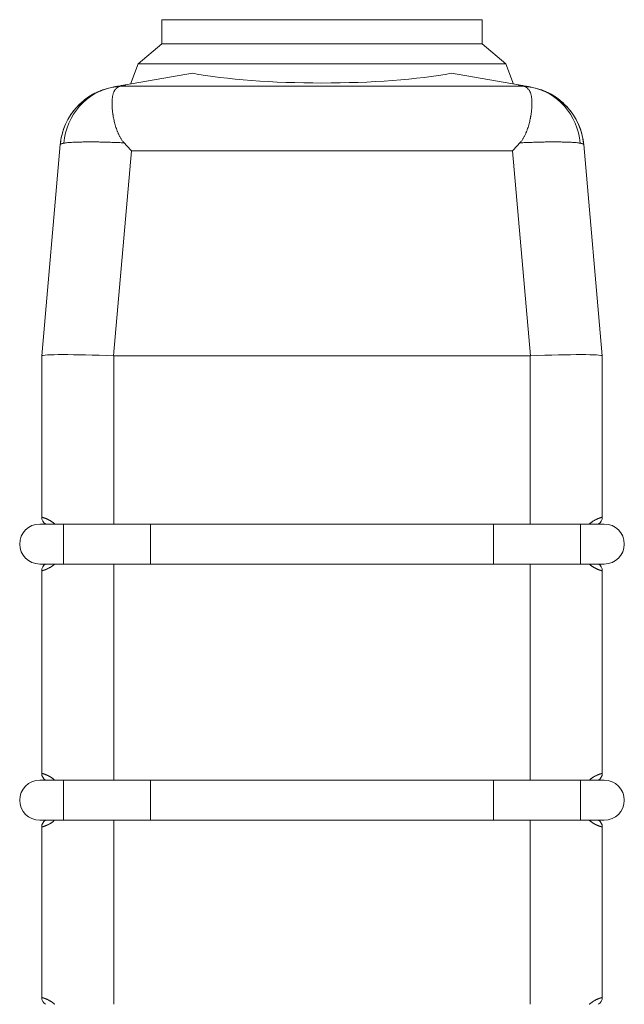
# Model space of a CAD drawing. Units: millimetres. Extents: x 0 to 594, y 0 to 420.
# Drawn here: x 388 to 463, y 200 to 323 of the extents above; entities that cross this region are included whole.
import ezdxf

# ---------------------------------------------------------------- set-up
doc = ezdxf.new("R2010")
doc.units = ezdxf.units.MM
doc.layers.add('1', color=7, linetype='Continuous', true_color=0xffffff)

msp = doc.modelspace()

# ---------------------------------------------------------------- linework, layer by layer
at = {"layer": '1', "color": 3, "linetype": 'Continuous', "lineweight": 18}
for p, q in [((405.31, 322.94), (405.31, 319.94)), ((445.31, 319.94), (445.31, 322.94)), ((405.32, 319.94), (402.34, 317.44)), ((405.31, 319.94), (445.31, 319.94)), ((448.28, 317.44), (445.3, 319.94)), ((402.34, 317.44), (401.41, 314.9)), ((402.34, 317.44), (448.28, 317.44)), ((449.21, 314.9), (448.28, 317.44)), ((409.12, 316.26), (400.79, 314.79)), ((441.5, 316.26), (449.83, 314.79)), ((390.31, 280.94), (392.62, 307.33)), ((458, 307.33), (460.31, 280.94)), ((390.31, 280.94), (390.31, 280.94)), ((390.31, 260.8), (390.31, 280.94)), ((399.31, 280.94), (451.31, 280.94)), ((460.31, 280.94), (460.31, 260.8)), ((460.31, 280.94), (460.31, 280.94)), ((393.05, 259.94), (390.06, 259.94)), ((403.91, 259.94), (393.05, 259.94)), ((393.05, 259.94), (393.05, 254.94)), ((446.71, 259.94), (403.91, 259.94)), ((403.91, 259.94), (403.91, 254.94)), ((457.57, 259.94), (446.71, 259.94)), ((446.71, 259.94), (446.71, 254.94)), ((460.56, 259.94), (457.57, 259.94)), ((457.57, 259.94), (457.57, 254.94)), ((393.05, 254.94), (390.06, 254.94)), ((403.91, 254.94), (393.05, 254.94)), ((446.71, 254.94), (403.91, 254.94)), ((457.57, 254.94), (446.71, 254.94)), ((460.56, 254.94), (457.57, 254.94)), ((390.31, 228.8), (390.31, 254.09)), ((460.31, 254.09), (460.31, 228.8)), ((393.05, 227.94), (390.06, 227.94)), ((403.91, 227.94), (393.05, 227.94)), ((393.05, 227.94), (393.05, 222.94)), ((446.71, 227.94), (403.91, 227.94)), ((403.91, 227.94), (403.91, 222.94)), ((457.57, 227.94), (446.71, 227.94)), ((446.71, 227.94), (446.71, 222.94)), ((460.56, 227.94), (457.57, 227.94)), ((457.57, 227.94), (457.57, 222.94)), ((393.05, 222.94), (390.06, 222.94)), ((403.91, 222.94), (393.05, 222.94)), ((446.71, 222.94), (403.91, 222.94)), ((457.57, 222.94), (446.71, 222.94)), ((460.56, 222.94), (457.57, 222.94)), ((390.31, 200.8), (390.31, 222.09)), ((460.31, 222.09), (460.31, 200.8))]:
    msp.add_line(p, q, dxfattribs=at)
at = {"layer": '1', "color": 7, "linetype": 'Continuous', "lineweight": 13}
for p, q in [((445.31, 322.94), (405.31, 322.94)), ((400.11, 314.64), (450.51, 314.64)), ((401.52, 306.56), (399.28, 280.94)), ((449.1, 306.56), (401.52, 306.56)), ((451.34, 280.94), (449.1, 306.56)), ((399.31, 280.94), (399.31, 259.94)), ((451.31, 259.94), (451.31, 280.94)), ((399.31, 254.94), (399.31, 227.94)), ((451.31, 227.94), (451.31, 254.94)), ((399.31, 222.94), (399.31, 199.94)), ((451.31, 199.94), (451.31, 222.94))]:
    msp.add_line(p, q, dxfattribs=at)
at = {"layer": '1', "color": 3, "linetype": 'Continuous', "lineweight": 18}
for centre, radius, start, end in [((400.59, 306.63), 8, 100, 175), ((450.03, 306.63), 8, 5, 80), ((391.31, 260.8), 1, 180, 238.6603), ((459.31, 260.8), 1, 301.3397, 0), ((390.06, 257.44), 2.5, 90, 270), ((460.56, 257.44), 2.5, 270, 90), ((391.31, 254.09), 1, 121.3397, 180), ((459.31, 254.09), 1, 0, 58.6603), ((391.31, 228.8), 1, 180, 238.6603), ((459.31, 228.8), 1, 301.3397, 0), ((390.06, 225.44), 2.5, 90, 270), ((460.56, 225.44), 2.5, 270, 90), ((391.31, 222.09), 1, 121.3397, 180), ((459.31, 222.09), 1, 0, 58.6603), ((391.31, 200.8), 1, 180, 238.6603), ((459.31, 200.8), 1, 301.3397, 0)]:
    msp.add_arc(centre, radius, start, end, dxfattribs=at)
for centre, major_axis, ratio, start_param, end_param in [((425.31, 318.98), (22.36, 0), 0.176691, 3.902848, 5.52193), ((400.64, 306.64), (1.39, -7.88), 0.947709, 3.141593, 4.436847), ((449.98, 306.64), (-1.39, -7.88), 0.947709, 1.846338, 3.141593), ((401.52, 305.78), (-8.24, 8.99), 0.043495, 4.75982, 4.871648), ((449.1, 305.78), (8.24, 8.99), 0.043495, 1.411538, 1.523365), ((399.31, 280.55), (-9, 0.39), 0.043495, 4.718086, 6.281286), ((399.31, 383.81), (0, 102.86), 0.087491, 3.137794, 3.141593), ((451.31, 383.81), (0, 102.86), 0.087491, 3.141593, 3.145391), ((451.31, 280.55), (9, 0.39), 0.043495, 0.001899, 1.565099)]:
    msp.add_ellipse(centre, major_axis=major_axis, ratio=ratio, start_param=start_param, end_param=end_param, dxfattribs=at)
for points, knots in [([(397.55, 314.01), (397.34, 313.93), (396.84, 313.72), (396.15, 313.3), (395.47, 312.79), (394.83, 312.21), (394.16, 311.43), (393.46, 310.35), (392.89, 308.96), (392.68, 307.92), (392.63, 307.35)], [0, 0, 0, 0, 0.075547, 0.187599, 0.27892, 0.367684, 0.48613, 0.633549, 0.806743, 1, 1, 1, 1]), ([(400.11, 314.64), (400.08, 314.63), (400.05, 314.62), (400, 314.6), (399.98, 314.59), (399.91, 314.56), (399.86, 314.53), (399.78, 314.48), (399.73, 314.45), (399.66, 314.39), (399.62, 314.36), (399.56, 314.29), (399.52, 314.25), (399.47, 314.17), (399.44, 314.13), (399.4, 314.07), (399.39, 314.04), (399.37, 314.01), (399.36, 314), (399.35, 313.98), (399.35, 313.97), (399.34, 313.96), (399.32, 313.91), (399.3, 313.85), (399.26, 313.75), (399.24, 313.69), (399.21, 313.58), (399.19, 313.52), (399.17, 313.4), (399.16, 313.34), (399.14, 313.21), (399.12, 313.08), (399.11, 312.94), (399.1, 312.83), (399.1, 312.79), (399.09, 312.74), (399.09, 312.73), (399.09, 312.72), (399.09, 312.69), (399.09, 312.66), (399.09, 312.56), (399.09, 312.41), (399.09, 312.17), (399.11, 311.92), (399.12, 311.74), (399.14, 311.57), (399.15, 311.48), (399.17, 311.3), (399.19, 311.2), (399.21, 311.06), (399.22, 311.02), (399.23, 310.95), (399.23, 310.92), (399.24, 310.89), (399.24, 310.87), (399.24, 310.85), (399.26, 310.74), (399.29, 310.63), (399.33, 310.44), (399.35, 310.34), (399.4, 310.14), (399.42, 310.04), (399.48, 309.84), (399.5, 309.74), (399.57, 309.54), (399.6, 309.44), (399.67, 309.23), (399.71, 309.13), (399.77, 308.98), (399.79, 308.93), (399.83, 308.82), (399.85, 308.77), (399.89, 308.69), (399.9, 308.67), (399.92, 308.63), (399.92, 308.62), (399.93, 308.59), (399.96, 308.53), (399.99, 308.46), (400.05, 308.36), (400.07, 308.31), (400.13, 308.21), (400.16, 308.16), (400.22, 308.07), (400.25, 308.02), (400.31, 307.92), (400.34, 307.87), (400.41, 307.78), (400.44, 307.74), (400.52, 307.65), (400.56, 307.6), (400.6, 307.56)], [0, 0, 0, 0, 0.015625, 0.015625, 0.03125, 0.03125, 0.0625, 0.0625, 0.09375, 0.09375, 0.125, 0.125, 0.15625, 0.15625, 0.1875, 0.1875, 0.203125, 0.203125, 0.210937, 0.210937, 0.214844, 0.214844, 0.21875, 0.25, 0.25, 0.28125, 0.28125, 0.3125, 0.3125, 0.34375, 0.34375, 0.375, 0.40625, 0.40625, 0.421875, 0.421875, 0.425781, 0.425781, 0.429687, 0.4375, 0.4375, 0.46875, 0.5, 0.53125, 0.5625, 0.5625, 0.59375, 0.59375, 0.625, 0.625, 0.640625, 0.640625, 0.648437, 0.648437, 0.652344, 0.652344, 0.65625, 0.6875, 0.6875, 0.71875, 0.71875, 0.75, 0.75, 0.78125, 0.78125, 0.8125, 0.8125, 0.84375, 0.84375, 0.859375, 0.859375, 0.875, 0.875, 0.882813, 0.882813, 0.886719, 0.886719, 0.890625, 0.90625, 0.90625, 0.921875, 0.921875, 0.9375, 0.9375, 0.953125, 0.953125, 0.96875, 0.96875, 0.984375, 0.984375, 1, 1, 1, 1]), ([(400.79, 314.79), (400.76, 314.78), (400.72, 314.78), (400.66, 314.77), (400.63, 314.76), (400.57, 314.75), (400.54, 314.74), (400.47, 314.73), (400.44, 314.73), (400.36, 314.71), (400.3, 314.69), (400.2, 314.67), (400.15, 314.66), (400.11, 314.64)], [0, 0, 0, 0, 0.125, 0.125, 0.25, 0.25, 0.375, 0.375, 0.5, 0.5, 0.75, 0.75, 1, 1, 1, 1]), ([(450.51, 314.64), (450.47, 314.66), (450.42, 314.67), (450.32, 314.69), (450.26, 314.71), (450.18, 314.73), (450.15, 314.73), (450.08, 314.74), (450.05, 314.75), (449.99, 314.76), (449.96, 314.77), (449.9, 314.78), (449.86, 314.78), (449.83, 314.79)], [0, 0, 0, 0, 0.25, 0.25, 0.5, 0.5, 0.625, 0.625, 0.75, 0.75, 0.875, 0.875, 1, 1, 1, 1]), ([(450.02, 307.56), (450.06, 307.6), (450.1, 307.65), (450.18, 307.74), (450.21, 307.78), (450.28, 307.87), (450.31, 307.92), (450.37, 308.02), (450.4, 308.07), (450.46, 308.16), (450.49, 308.21), (450.55, 308.31), (450.57, 308.36), (450.62, 308.46), (450.65, 308.51), (450.7, 308.61), (450.72, 308.67), (450.75, 308.73), (450.76, 308.74), (450.77, 308.77), (450.77, 308.78), (450.79, 308.82), (450.8, 308.85), (450.83, 308.92), (450.85, 308.97), (450.91, 309.13), (450.95, 309.23), (451.02, 309.44), (451.05, 309.54), (451.12, 309.74), (451.14, 309.84), (451.2, 310.04), (451.22, 310.14), (451.27, 310.34), (451.29, 310.44), (451.33, 310.59), (451.33, 310.64), (451.35, 310.7), (451.35, 310.71), (451.35, 310.73), (451.36, 310.77), (451.37, 310.81), (451.39, 310.93), (451.41, 311.02), (451.43, 311.21), (451.45, 311.3), (451.47, 311.48), (451.48, 311.57), (451.5, 311.75), (451.51, 311.92), (451.53, 312.17), (451.53, 312.33), (451.53, 312.42), (451.53, 312.43), (451.53, 312.45), (451.53, 312.46), (451.53, 312.49), (451.53, 312.55), (451.53, 312.61), (451.53, 312.72), (451.52, 312.87), (451.51, 313.01), (451.49, 313.15), (451.48, 313.21), (451.46, 313.34), (451.45, 313.4), (451.43, 313.52), (451.41, 313.58), (451.38, 313.69), (451.36, 313.75), (451.33, 313.83), (451.32, 313.85), (451.31, 313.88), (451.31, 313.9), (451.29, 313.92), (451.29, 313.94), (451.26, 314), (451.23, 314.05), (451.18, 314.13), (451.15, 314.17), (451.09, 314.25), (451.06, 314.29), (451, 314.36), (450.96, 314.39), (450.88, 314.45), (450.84, 314.48), (450.76, 314.53), (450.71, 314.56), (450.64, 314.59), (450.62, 314.6), (450.57, 314.62), (450.54, 314.63), (450.51, 314.64)], [0, 0, 0, 0, 0.015625, 0.015625, 0.03125, 0.03125, 0.046875, 0.046875, 0.0625, 0.0625, 0.078125, 0.078125, 0.09375, 0.09375, 0.109375, 0.109375, 0.125, 0.125, 0.128906, 0.128906, 0.132813, 0.132813, 0.140625, 0.140625, 0.15625, 0.15625, 0.1875, 0.1875, 0.21875, 0.21875, 0.25, 0.25, 0.28125, 0.28125, 0.3125, 0.3125, 0.328125, 0.328125, 0.332031, 0.332031, 0.335938, 0.34375, 0.34375, 0.375, 0.375, 0.40625, 0.40625, 0.4375, 0.4375, 0.46875, 0.5, 0.53125, 0.53125, 0.535156, 0.535156, 0.539063, 0.539063, 0.546875, 0.5625, 0.5625, 0.59375, 0.625, 0.625, 0.65625, 0.65625, 0.6875, 0.6875, 0.71875, 0.71875, 0.75, 0.75, 0.765625, 0.765625, 0.769531, 0.773438, 0.78125, 0.78125, 0.8125, 0.8125, 0.84375, 0.84375, 0.875, 0.875, 0.90625, 0.90625, 0.9375, 0.9375, 0.96875, 0.96875, 0.984375, 0.984375, 1, 1, 1, 1]), ([(457.99, 307.35), (457.94, 307.87), (457.76, 308.83), (457.25, 310.15), (456.61, 311.22), (455.94, 312.05), (455.24, 312.72), (454.49, 313.29), (453.77, 313.73), (453.27, 313.94), (453.09, 314)], [0, 0, 0, 0, 0.176786, 0.339368, 0.483277, 0.605668, 0.707896, 0.814851, 0.931816, 1, 1, 1, 1])]:
    msp.add_open_spline(points, degree=3, knots=knots, dxfattribs=at)
for points in [[(397.99, 314.2), (397.55, 314.01)], [(453.09, 314), (452.63, 314.2)]]:
    msp.add_open_spline(points, degree=1, dxfattribs=at)
for points in [[(399.25, 314.52), (399.48, 314.56), (400.18, 314.68), (400.79, 314.79)], [(449.83, 314.79), (450.44, 314.68), (451.14, 314.56), (451.37, 314.52)]]:
    msp.add_rational_spline(points, [1, 0.734392030419, 0.734392030419, 1], degree=3, dxfattribs=at)
at = {"layer": '1', "color": 7, "linetype": 'Continuous', "lineweight": 13}
for points, knots in [([(393.07, 307.51), (393.07, 307.51), (393.07, 307.51), (393.07, 307.51), (393.06, 307.51), (393.06, 307.51), (393.05, 307.51), (393.05, 307.51), (393.04, 307.51), (393.04, 307.51), (393.03, 307.51), (393.03, 307.51), (393.02, 307.51), (393.02, 307.5), (393.01, 307.5), (393.01, 307.5), (393.01, 307.5), (393, 307.5), (393, 307.5), (392.99, 307.5), (392.99, 307.5), (392.98, 307.5), (392.98, 307.5), (392.98, 307.5), (392.97, 307.49), (392.97, 307.49), (392.96, 307.49), (392.96, 307.49), (392.95, 307.49), (392.95, 307.49), (392.95, 307.49), (392.94, 307.49), (392.94, 307.49), (392.93, 307.49), (392.93, 307.49), (392.93, 307.48), (392.92, 307.48), (392.92, 307.48), (392.91, 307.48), (392.91, 307.48), (392.91, 307.48), (392.9, 307.48), (392.9, 307.48), (392.9, 307.48), (392.89, 307.48), (392.89, 307.48), (392.88, 307.47), (392.88, 307.47), (392.88, 307.47), (392.87, 307.47), (392.87, 307.47), (392.87, 307.47), (392.86, 307.47), (392.86, 307.47), (392.86, 307.47), (392.85, 307.47), (392.85, 307.47), (392.85, 307.46), (392.84, 307.46), (392.84, 307.46), (392.84, 307.46), (392.83, 307.46), (392.83, 307.46), (392.83, 307.46), (392.82, 307.46), (392.82, 307.46), (392.82, 307.46), (392.81, 307.45), (392.81, 307.45), (392.81, 307.45), (392.8, 307.45), (392.8, 307.45), (392.8, 307.45), (392.79, 307.45), (392.79, 307.45), (392.79, 307.45), (392.79, 307.45), (392.78, 307.44), (392.78, 307.44), (392.78, 307.44), (392.77, 307.44), (392.77, 307.44), (392.77, 307.44), (392.77, 307.44), (392.76, 307.44), (392.76, 307.44), (392.76, 307.44), (392.75, 307.43), (392.75, 307.43), (392.75, 307.43), (392.75, 307.43), (392.74, 307.43), (392.74, 307.43), (392.74, 307.43), (392.74, 307.43), (392.73, 307.43), (392.73, 307.43), (392.73, 307.42), (392.73, 307.42), (392.72, 307.42), (392.72, 307.42), (392.72, 307.42), (392.72, 307.42), (392.72, 307.42), (392.71, 307.42), (392.71, 307.42), (392.71, 307.42), (392.71, 307.41), (392.7, 307.41), (392.7, 307.41), (392.7, 307.41), (392.7, 307.41), (392.7, 307.41), (392.69, 307.41), (392.69, 307.41), (392.69, 307.41), (392.69, 307.4), (392.69, 307.4), (392.68, 307.4), (392.68, 307.4), (392.68, 307.4), (392.68, 307.4), (392.68, 307.4), (392.68, 307.4), (392.67, 307.4), (392.67, 307.39), (392.67, 307.39), (392.67, 307.39), (392.67, 307.39), (392.67, 307.39), (392.66, 307.39), (392.66, 307.39), (392.66, 307.39), (392.66, 307.39), (392.66, 307.39), (392.66, 307.38), (392.66, 307.38), (392.65, 307.38), (392.65, 307.38), (392.65, 307.38), (392.65, 307.38), (392.65, 307.38), (392.65, 307.38), (392.65, 307.38), (392.64, 307.37), (392.64, 307.37), (392.64, 307.37), (392.64, 307.37), (392.64, 307.37), (392.64, 307.37), (392.64, 307.37), (392.64, 307.37), (392.64, 307.36), (392.64, 307.36), (392.63, 307.36), (392.63, 307.36), (392.63, 307.36), (392.63, 307.36), (392.63, 307.36), (392.63, 307.36), (392.63, 307.36), (392.63, 307.35), (392.63, 307.35), (392.63, 307.35), (392.63, 307.35), (392.63, 307.35), (392.63, 307.35), (392.62, 307.35), (392.62, 307.35), (392.62, 307.35), (392.62, 307.34), (392.62, 307.34), (392.62, 307.34), (392.62, 307.34), (392.62, 307.34), (392.62, 307.34), (392.62, 307.34), (392.62, 307.34), (392.62, 307.33), (392.62, 307.33), (392.62, 307.33), (392.62, 307.33), (392.62, 307.33), (392.62, 307.33), (392.62, 307.33), (392.62, 307.33), (392.62, 307.33)], [0, 0, 0, 0, 0.00539, 0.010781, 0.016172, 0.021563, 0.026955, 0.032347, 0.03774, 0.043134, 0.048528, 0.053922, 0.059317, 0.064713, 0.070108, 0.075505, 0.080902, 0.086299, 0.091697, 0.097095, 0.102494, 0.107893, 0.113293, 0.118693, 0.124094, 0.129495, 0.134897, 0.140299, 0.145702, 0.151105, 0.156509, 0.161913, 0.167318, 0.172723, 0.178129, 0.183535, 0.188942, 0.194349, 0.199756, 0.205164, 0.210573, 0.215982, 0.221392, 0.226802, 0.232212, 0.237623, 0.243035, 0.248447, 0.253859, 0.259272, 0.264686, 0.2701, 0.275514, 0.280929, 0.286345, 0.29176, 0.297177, 0.302594, 0.308011, 0.313429, 0.318847, 0.324266, 0.329686, 0.335105, 0.340526, 0.345947, 0.351368, 0.35679, 0.362212, 0.367635, 0.373058, 0.378482, 0.383906, 0.389331, 0.394756, 0.400182, 0.405608, 0.411035, 0.416462, 0.421889, 0.427318, 0.432746, 0.438175, 0.443605, 0.449035, 0.454466, 0.459897, 0.465328, 0.47076, 0.476193, 0.481626, 0.48706, 0.492494, 0.497928, 0.503363, 0.508799, 0.514235, 0.519671, 0.525108, 0.530545, 0.535983, 0.541422, 0.546861, 0.5523, 0.55774, 0.56318, 0.568621, 0.574063, 0.579505, 0.584947, 0.59039, 0.595833, 0.601277, 0.606721, 0.612166, 0.617611, 0.623057, 0.628503, 0.63395, 0.639397, 0.644845, 0.650293, 0.655742, 0.661191, 0.666641, 0.672091, 0.677542, 0.682993, 0.688445, 0.693897, 0.699349, 0.704803, 0.710256, 0.71571, 0.721165, 0.72662, 0.732076, 0.737532, 0.742988, 0.748445, 0.753903, 0.759361, 0.764819, 0.770278, 0.775738, 0.781198, 0.786658, 0.792119, 0.797581, 0.803043, 0.808505, 0.813968, 0.819432, 0.824896, 0.83036, 0.835825, 0.84129, 0.846756, 0.852222, 0.857689, 0.863157, 0.868625, 0.874093, 0.879562, 0.885031, 0.890501, 0.895971, 0.901442, 0.906913, 0.912385, 0.917857, 0.92333, 0.928803, 0.934277, 0.939751, 0.945226, 0.950701, 0.956177, 0.961653, 0.96713, 0.972607, 0.978084, 0.983563, 0.989041, 0.99452, 1, 1, 1, 1]), ([(400.6, 307.56), (400.36, 307.57), (400.13, 307.58), (399.68, 307.6), (399.46, 307.61), (399.02, 307.62), (398.81, 307.63), (398.4, 307.64), (398.2, 307.65), (397.81, 307.66), (397.62, 307.66), (397.25, 307.67), (397.07, 307.67), (396.73, 307.67), (396.56, 307.67), (396.32, 307.67), (396.25, 307.67), (396.13, 307.67), (396.07, 307.67), (396.01, 307.67), (395.98, 307.67), (395.96, 307.67), (395.95, 307.67), (395.95, 307.67), (395.95, 307.67), (395.94, 307.67), (395.94, 307.67), (395.94, 307.67), (395.94, 307.67), (395.94, 307.67), (395.94, 307.67), (395.94, 307.67), (395.77, 307.67), (395.61, 307.67), (395.29, 307.66), (395.14, 307.66), (394.85, 307.65), (394.71, 307.65), (394.44, 307.64), (394.31, 307.63), (394.07, 307.62), (393.96, 307.61), (393.74, 307.6), (393.64, 307.59), (393.46, 307.57), (393.37, 307.56), (393.21, 307.54), (393.14, 307.53), (393.07, 307.51)], [0, 0, 0, 0, 0.0625, 0.0625, 0.125, 0.125, 0.1875, 0.1875, 0.25, 0.25, 0.3125, 0.3125, 0.375, 0.375, 0.4375, 0.4375, 0.46875, 0.46875, 0.484375, 0.492187, 0.496094, 0.498047, 0.499023, 0.499512, 0.499756, 0.499878, 0.499939, 0.499969, 0.499985, 0.499992, 0.499992, 0.5, 0.5, 0.5625, 0.5625, 0.625, 0.625, 0.6875, 0.6875, 0.75, 0.75, 0.8125, 0.8125, 0.875, 0.875, 0.9375, 0.9375, 1, 1, 1, 1]), ([(457.55, 307.51), (457.48, 307.53), (457.41, 307.54), (457.25, 307.56), (457.16, 307.57), (456.98, 307.59), (456.88, 307.6), (456.66, 307.61), (456.55, 307.62), (456.31, 307.63), (456.18, 307.64), (455.91, 307.65), (455.77, 307.65), (455.48, 307.66), (455.33, 307.66), (455.09, 307.67), (455.01, 307.67), (454.89, 307.67), (454.82, 307.67), (454.75, 307.67), (454.71, 307.67), (454.7, 307.67), (454.69, 307.67), (454.68, 307.67), (454.68, 307.67), (454.68, 307.67), (454.68, 307.67), (454.68, 307.67), (454.68, 307.67), (454.68, 307.67), (454.68, 307.67), (454.68, 307.67), (454.53, 307.67), (454.38, 307.67), (454.06, 307.67), (453.89, 307.67), (453.55, 307.67), (453.37, 307.67), (453, 307.66), (452.81, 307.66), (452.42, 307.65), (452.22, 307.64), (451.81, 307.63), (451.6, 307.62), (451.16, 307.61), (450.94, 307.6), (450.49, 307.58), (450.26, 307.57), (450.02, 307.56)], [0, 0, 0, 0, 0.0625, 0.0625, 0.125, 0.125, 0.1875, 0.1875, 0.25, 0.25, 0.3125, 0.3125, 0.375, 0.375, 0.4375, 0.4375, 0.46875, 0.46875, 0.484375, 0.492187, 0.496094, 0.498047, 0.499023, 0.499512, 0.499756, 0.499878, 0.499939, 0.499969, 0.499985, 0.499992, 0.499992, 0.5, 0.5, 0.5625, 0.5625, 0.625, 0.625, 0.6875, 0.6875, 0.75, 0.75, 0.8125, 0.8125, 0.875, 0.875, 0.9375, 0.9375, 1, 1, 1, 1]), ([(458, 307.33), (458, 307.33), (458, 307.33), (458, 307.33), (458, 307.33), (458, 307.33), (458, 307.33), (458, 307.33), (458, 307.33), (458, 307.34), (458, 307.34), (458, 307.34), (458, 307.34), (458, 307.34), (458, 307.34), (458, 307.34), (458, 307.34), (458, 307.35), (458, 307.35), (458, 307.35), (457.99, 307.35), (457.99, 307.35), (457.99, 307.35), (457.99, 307.35), (457.99, 307.35), (457.99, 307.35), (457.99, 307.36), (457.99, 307.36), (457.99, 307.36), (457.99, 307.36), (457.99, 307.36), (457.99, 307.36), (457.99, 307.36), (457.98, 307.36), (457.98, 307.36), (457.98, 307.37), (457.98, 307.37), (457.98, 307.37), (457.98, 307.37), (457.98, 307.37), (457.98, 307.37), (457.98, 307.37), (457.98, 307.37), (457.97, 307.38), (457.97, 307.38), (457.97, 307.38), (457.97, 307.38), (457.97, 307.38), (457.97, 307.38), (457.97, 307.38), (457.96, 307.38), (457.96, 307.38), (457.96, 307.39), (457.96, 307.39), (457.96, 307.39), (457.96, 307.39), (457.96, 307.39), (457.95, 307.39), (457.95, 307.39), (457.95, 307.39), (457.95, 307.39), (457.95, 307.39), (457.95, 307.4), (457.94, 307.4), (457.94, 307.4), (457.94, 307.4), (457.94, 307.4), (457.94, 307.4), (457.94, 307.4), (457.93, 307.4), (457.93, 307.4), (457.93, 307.41), (457.93, 307.41), (457.93, 307.41), (457.92, 307.41), (457.92, 307.41), (457.92, 307.41), (457.92, 307.41), (457.92, 307.41), (457.91, 307.41), (457.91, 307.42), (457.91, 307.42), (457.91, 307.42), (457.9, 307.42), (457.9, 307.42), (457.9, 307.42), (457.9, 307.42), (457.9, 307.42), (457.89, 307.42), (457.89, 307.42), (457.89, 307.43), (457.89, 307.43), (457.88, 307.43), (457.88, 307.43), (457.88, 307.43), (457.88, 307.43), (457.87, 307.43), (457.87, 307.43), (457.87, 307.43), (457.87, 307.43), (457.86, 307.44), (457.86, 307.44), (457.86, 307.44), (457.85, 307.44), (457.85, 307.44), (457.85, 307.44), (457.85, 307.44), (457.84, 307.44), (457.84, 307.44), (457.84, 307.44), (457.83, 307.45), (457.83, 307.45), (457.83, 307.45), (457.83, 307.45), (457.82, 307.45), (457.82, 307.45), (457.82, 307.45), (457.81, 307.45), (457.81, 307.45), (457.81, 307.45), (457.8, 307.46), (457.8, 307.46), (457.8, 307.46), (457.79, 307.46), (457.79, 307.46), (457.79, 307.46), (457.78, 307.46), (457.78, 307.46), (457.78, 307.46), (457.77, 307.46), (457.77, 307.47), (457.77, 307.47), (457.76, 307.47), (457.76, 307.47), (457.76, 307.47), (457.75, 307.47), (457.75, 307.47), (457.75, 307.47), (457.74, 307.47), (457.74, 307.47), (457.74, 307.47), (457.73, 307.48), (457.73, 307.48), (457.72, 307.48), (457.72, 307.48), (457.72, 307.48), (457.71, 307.48), (457.71, 307.48), (457.71, 307.48), (457.7, 307.48), (457.7, 307.48), (457.69, 307.48), (457.69, 307.49), (457.69, 307.49), (457.68, 307.49), (457.68, 307.49), (457.67, 307.49), (457.67, 307.49), (457.67, 307.49), (457.66, 307.49), (457.66, 307.49), (457.65, 307.49), (457.65, 307.49), (457.64, 307.5), (457.64, 307.5), (457.64, 307.5), (457.63, 307.5), (457.63, 307.5), (457.62, 307.5), (457.62, 307.5), (457.61, 307.5), (457.61, 307.5), (457.61, 307.5), (457.6, 307.5), (457.6, 307.51), (457.59, 307.51), (457.59, 307.51), (457.58, 307.51), (457.58, 307.51), (457.57, 307.51), (457.57, 307.51), (457.56, 307.51), (457.56, 307.51), (457.55, 307.51), (457.55, 307.51), (457.55, 307.51), (457.55, 307.51)], [0, 0, 0, 0, 0.00548, 0.010959, 0.016437, 0.021916, 0.027393, 0.03287, 0.038347, 0.043823, 0.049299, 0.054774, 0.060249, 0.065723, 0.071197, 0.07667, 0.082143, 0.087615, 0.093087, 0.098558, 0.104029, 0.109499, 0.114969, 0.120438, 0.125907, 0.131375, 0.136843, 0.142311, 0.147778, 0.153244, 0.15871, 0.164175, 0.16964, 0.175104, 0.180568, 0.186032, 0.191495, 0.196957, 0.202419, 0.207881, 0.213342, 0.218802, 0.224262, 0.229722, 0.235181, 0.240639, 0.246097, 0.251555, 0.257012, 0.262468, 0.267924, 0.27338, 0.278835, 0.28429, 0.289744, 0.295197, 0.300651, 0.306103, 0.311555, 0.317007, 0.322458, 0.327909, 0.333359, 0.338809, 0.344258, 0.349707, 0.355155, 0.360603, 0.36605, 0.371497, 0.376943, 0.382389, 0.387834, 0.393279, 0.398723, 0.404167, 0.40961, 0.415053, 0.420495, 0.425937, 0.431379, 0.43682, 0.44226, 0.4477, 0.453139, 0.458578, 0.464017, 0.469455, 0.474892, 0.480329, 0.485765, 0.491201, 0.496637, 0.502072, 0.507506, 0.51294, 0.518374, 0.523807, 0.52924, 0.534672, 0.540103, 0.545534, 0.550965, 0.556395, 0.561825, 0.567254, 0.572682, 0.578111, 0.583538, 0.588965, 0.594392, 0.599818, 0.605244, 0.610669, 0.616094, 0.621518, 0.626942, 0.632365, 0.637788, 0.64321, 0.648632, 0.654053, 0.659474, 0.664895, 0.670314, 0.675734, 0.681153, 0.686571, 0.691989, 0.697406, 0.702823, 0.70824, 0.713655, 0.719071, 0.724486, 0.7299, 0.735314, 0.740728, 0.746141, 0.751553, 0.756965, 0.762377, 0.767788, 0.773198, 0.778608, 0.784018, 0.789427, 0.794836, 0.800244, 0.805651, 0.811058, 0.816465, 0.821871, 0.827277, 0.832682, 0.838087, 0.843491, 0.848895, 0.854298, 0.859701, 0.865103, 0.870505, 0.875906, 0.881307, 0.886707, 0.892107, 0.897506, 0.902905, 0.908303, 0.913701, 0.919098, 0.924495, 0.929892, 0.935287, 0.940683, 0.946078, 0.951472, 0.956866, 0.96226, 0.967653, 0.973045, 0.978437, 0.983828, 0.989219, 0.99461, 1, 1, 1, 1]), ([(390.31, 260.8), (390.31, 260.8), (390.31, 260.8), (390.31, 260.8), (390.31, 260.8), (390.31, 260.8), (390.31, 260.8), (390.31, 260.8), (390.31, 260.8), (390.31, 260.8), (390.31, 260.8), (390.31, 260.8), (390.31, 260.8), (390.31, 260.8), (390.31, 260.8), (390.31, 260.8), (390.31, 260.8), (390.31, 260.8), (390.31, 260.8), (390.31, 260.79), (390.31, 260.79), (390.32, 260.79), (390.32, 260.79), (390.32, 260.79), (390.32, 260.79), (390.32, 260.79), (390.32, 260.79), (390.32, 260.79), (390.32, 260.79), (390.32, 260.79), (390.32, 260.79), (390.32, 260.79), (390.32, 260.79), (390.32, 260.79), (390.32, 260.79), (390.32, 260.79), (390.33, 260.79), (390.33, 260.79), (390.33, 260.79), (390.33, 260.79), (390.33, 260.79), (390.33, 260.79), (390.33, 260.79), (390.33, 260.79), (390.33, 260.79), (390.33, 260.79), (390.33, 260.79), (390.34, 260.79), (390.34, 260.79), (390.34, 260.79), (390.34, 260.79), (390.34, 260.79), (390.34, 260.79), (390.34, 260.79), (390.34, 260.79), (390.35, 260.79), (390.35, 260.79), (390.35, 260.79), (390.35, 260.79), (390.35, 260.78), (390.35, 260.78), (390.35, 260.78), (390.36, 260.78), (390.36, 260.78), (390.36, 260.78), (390.36, 260.78), (390.36, 260.78), (390.36, 260.78), (390.36, 260.78), (390.37, 260.78), (390.37, 260.78), (390.37, 260.78), (390.37, 260.78), (390.37, 260.78), (390.37, 260.78), (390.38, 260.78), (390.39, 260.77), (390.41, 260.77), (390.44, 260.76), (390.48, 260.75), (390.53, 260.73), (390.58, 260.71), (390.65, 260.69), (390.73, 260.66), (390.82, 260.63), (390.89, 260.6), (390.96, 260.57), (391.01, 260.54), (391.07, 260.52), (391.12, 260.49), (391.18, 260.46), (391.24, 260.43), (391.3, 260.4), (391.36, 260.36), (391.42, 260.32), (391.49, 260.28), (391.56, 260.23), (391.63, 260.19), (391.7, 260.14), (391.77, 260.09), (391.83, 260.03), (391.89, 259.98), (391.93, 259.95), (391.94, 259.94)], [0, 0, 0, 0, 0.002081, 0.00478, 0.007478, 0.010173, 0.012866, 0.015557, 0.018246, 0.020932, 0.023617, 0.0263, 0.02898, 0.031659, 0.034335, 0.037009, 0.039681, 0.042351, 0.04502, 0.047685, 0.050349, 0.053011, 0.055671, 0.058329, 0.060984, 0.063638, 0.066289, 0.068938, 0.071586, 0.074231, 0.076874, 0.079515, 0.082154, 0.084791, 0.087426, 0.090059, 0.092689, 0.095318, 0.097945, 0.100569, 0.103191, 0.105812, 0.10843, 0.111046, 0.113661, 0.116273, 0.118883, 0.121491, 0.124097, 0.1267, 0.129302, 0.131902, 0.1345, 0.137095, 0.139689, 0.14228, 0.14487, 0.147457, 0.150043, 0.152626, 0.155207, 0.157786, 0.160363, 0.162938, 0.165511, 0.168082, 0.170651, 0.173218, 0.175783, 0.178346, 0.180906, 0.183465, 0.186022, 0.188576, 0.191129, 0.193679, 0.196227, 0.23748, 0.277689, 0.316859, 0.354992, 0.392092, 0.444318, 0.494653, 0.54311, 0.589707, 0.615132, 0.640016, 0.664362, 0.688173, 0.713377, 0.738185, 0.762606, 0.786645, 0.813227, 0.839332, 0.86497, 0.890153, 0.914893, 0.939202, 0.963096, 0.986587, 1, 1, 1, 1]), ([(458.69, 259.95), (458.72, 259.98), (458.78, 260.03), (458.87, 260.09), (458.93, 260.14), (459, 260.19), (459.06, 260.23), (459.13, 260.28), (459.19, 260.32), (459.28, 260.37), (459.38, 260.43), (459.49, 260.49), (459.6, 260.54), (459.69, 260.58), (459.76, 260.61), (459.8, 260.63), (459.85, 260.64), (459.89, 260.66), (459.93, 260.68), (459.97, 260.69), (460, 260.7), (460.05, 260.72), (460.1, 260.73), (460.16, 260.75), (460.2, 260.77), (460.23, 260.77), (460.24, 260.78), (460.25, 260.78), (460.25, 260.78), (460.25, 260.78), (460.26, 260.78), (460.26, 260.78), (460.26, 260.78), (460.27, 260.78), (460.27, 260.78), (460.27, 260.79), (460.27, 260.79), (460.28, 260.79), (460.28, 260.79), (460.28, 260.79), (460.28, 260.79), (460.28, 260.79), (460.29, 260.79), (460.29, 260.79), (460.29, 260.79), (460.29, 260.79), (460.29, 260.79), (460.3, 260.79), (460.3, 260.79), (460.3, 260.79), (460.3, 260.79), (460.3, 260.79), (460.3, 260.79), (460.3, 260.79), (460.3, 260.79), (460.31, 260.79), (460.31, 260.8), (460.31, 260.8), (460.31, 260.8), (460.31, 260.8), (460.31, 260.8), (460.31, 260.8), (460.31, 260.8), (460.31, 260.8), (460.31, 260.8), (460.31, 260.8), (460.31, 260.8)], [0, 0, 0, 0, 0.039872, 0.062801, 0.086127, 0.109861, 0.134015, 0.1586, 0.183626, 0.209103, 0.255874, 0.304451, 0.354876, 0.407188, 0.431175, 0.455558, 0.480341, 0.505526, 0.5293, 0.553616, 0.578475, 0.603879, 0.6509, 0.699575, 0.749911, 0.801914, 0.806725, 0.811543, 0.816368, 0.821201, 0.82604, 0.830888, 0.835742, 0.840604, 0.845474, 0.85035, 0.855234, 0.860125, 0.865024, 0.86993, 0.874844, 0.879764, 0.884693, 0.889628, 0.894571, 0.899521, 0.904479, 0.909444, 0.914417, 0.919397, 0.924384, 0.929379, 0.934381, 0.93939, 0.944407, 0.949432, 0.954464, 0.959503, 0.964549, 0.969604, 0.974665, 0.979734, 0.984811, 0.989895, 0.994986, 1, 1, 1, 1]), ([(391.93, 254.94), (391.9, 254.9), (391.84, 254.85), (391.76, 254.79), (391.69, 254.74), (391.62, 254.69), (391.56, 254.65), (391.49, 254.61), (391.43, 254.56), (391.34, 254.51), (391.24, 254.46), (391.13, 254.4), (391.02, 254.34), (390.93, 254.3), (390.86, 254.28), (390.82, 254.26), (390.77, 254.24), (390.73, 254.22), (390.69, 254.21), (390.65, 254.19), (390.62, 254.18), (390.57, 254.17), (390.52, 254.15), (390.46, 254.13), (390.42, 254.12), (390.39, 254.11), (390.38, 254.11), (390.37, 254.1), (390.37, 254.1), (390.37, 254.1), (390.36, 254.1), (390.36, 254.1), (390.36, 254.1), (390.35, 254.1), (390.35, 254.1), (390.35, 254.1), (390.35, 254.1), (390.34, 254.1), (390.34, 254.1), (390.34, 254.1), (390.34, 254.1), (390.34, 254.09), (390.33, 254.09), (390.33, 254.09), (390.33, 254.09), (390.33, 254.09), (390.33, 254.09), (390.32, 254.09), (390.32, 254.09), (390.32, 254.09), (390.32, 254.09), (390.32, 254.09), (390.32, 254.09), (390.32, 254.09), (390.32, 254.09), (390.31, 254.09), (390.31, 254.09), (390.31, 254.09), (390.31, 254.09), (390.31, 254.09), (390.31, 254.09), (390.31, 254.09), (390.31, 254.09), (390.31, 254.09), (390.31, 254.09), (390.31, 254.09), (390.31, 254.09)], [0, 0, 0, 0, 0.039872, 0.062801, 0.086127, 0.109861, 0.134015, 0.1586, 0.183626, 0.209103, 0.255874, 0.304451, 0.354876, 0.407188, 0.431175, 0.455558, 0.480341, 0.505526, 0.5293, 0.553616, 0.578475, 0.603879, 0.6509, 0.699575, 0.749911, 0.801914, 0.806725, 0.811543, 0.816368, 0.821201, 0.82604, 0.830888, 0.835742, 0.840604, 0.845474, 0.85035, 0.855234, 0.860125, 0.865024, 0.86993, 0.874844, 0.879764, 0.884693, 0.889628, 0.894571, 0.899521, 0.904479, 0.909444, 0.914417, 0.919397, 0.924384, 0.929379, 0.934381, 0.93939, 0.944407, 0.949432, 0.954464, 0.959503, 0.964549, 0.969604, 0.974665, 0.979734, 0.984811, 0.989895, 0.994986, 1, 1, 1, 1]), ([(460.31, 254.09), (460.31, 254.09), (460.31, 254.09), (460.31, 254.09), (460.31, 254.09), (460.31, 254.09), (460.31, 254.09), (460.31, 254.09), (460.31, 254.09), (460.31, 254.09), (460.31, 254.09), (460.31, 254.09), (460.31, 254.09), (460.31, 254.09), (460.31, 254.09), (460.31, 254.09), (460.31, 254.09), (460.31, 254.09), (460.31, 254.09), (460.31, 254.09), (460.31, 254.09), (460.31, 254.09), (460.3, 254.09), (460.3, 254.09), (460.3, 254.09), (460.3, 254.09), (460.3, 254.09), (460.3, 254.09), (460.3, 254.09), (460.3, 254.09), (460.3, 254.09), (460.3, 254.09), (460.3, 254.09), (460.3, 254.09), (460.3, 254.09), (460.3, 254.09), (460.29, 254.09), (460.29, 254.09), (460.29, 254.09), (460.29, 254.09), (460.29, 254.09), (460.29, 254.09), (460.29, 254.09), (460.29, 254.09), (460.29, 254.09), (460.29, 254.09), (460.29, 254.09), (460.28, 254.09), (460.28, 254.1), (460.28, 254.1), (460.28, 254.1), (460.28, 254.1), (460.28, 254.1), (460.28, 254.1), (460.28, 254.1), (460.27, 254.1), (460.27, 254.1), (460.27, 254.1), (460.27, 254.1), (460.27, 254.1), (460.27, 254.1), (460.27, 254.1), (460.26, 254.1), (460.26, 254.1), (460.26, 254.1), (460.26, 254.1), (460.26, 254.1), (460.26, 254.1), (460.26, 254.1), (460.25, 254.1), (460.25, 254.1), (460.25, 254.1), (460.25, 254.1), (460.25, 254.1), (460.25, 254.11), (460.24, 254.11), (460.23, 254.11), (460.21, 254.11), (460.18, 254.13), (460.14, 254.14), (460.09, 254.15), (460.04, 254.17), (459.97, 254.19), (459.89, 254.22), (459.8, 254.26), (459.73, 254.29), (459.66, 254.32), (459.61, 254.34), (459.55, 254.37), (459.5, 254.39), (459.44, 254.42), (459.38, 254.45), (459.32, 254.49), (459.26, 254.52), (459.2, 254.56), (459.13, 254.61), (459.06, 254.65), (458.99, 254.7), (458.92, 254.75), (458.85, 254.8), (458.79, 254.85), (458.73, 254.9), (458.69, 254.93), (458.68, 254.94)], [0, 0, 0, 0, 0.002081, 0.00478, 0.007478, 0.010173, 0.012866, 0.015557, 0.018246, 0.020932, 0.023617, 0.0263, 0.02898, 0.031659, 0.034335, 0.037009, 0.039681, 0.042351, 0.04502, 0.047685, 0.050349, 0.053011, 0.055671, 0.058329, 0.060984, 0.063638, 0.066289, 0.068938, 0.071586, 0.074231, 0.076874, 0.079515, 0.082154, 0.084791, 0.087426, 0.090059, 0.092689, 0.095318, 0.097945, 0.100569, 0.103191, 0.105812, 0.10843, 0.111046, 0.113661, 0.116273, 0.118883, 0.121491, 0.124097, 0.1267, 0.129302, 0.131902, 0.1345, 0.137095, 0.139689, 0.14228, 0.14487, 0.147457, 0.150043, 0.152626, 0.155207, 0.157786, 0.160363, 0.162938, 0.165511, 0.168082, 0.170651, 0.173218, 0.175783, 0.178346, 0.180906, 0.183465, 0.186022, 0.188576, 0.191129, 0.193679, 0.196227, 0.23748, 0.277689, 0.316859, 0.354992, 0.392092, 0.444318, 0.494653, 0.54311, 0.589707, 0.615132, 0.640016, 0.664362, 0.688173, 0.713377, 0.738185, 0.762606, 0.786645, 0.813227, 0.839332, 0.86497, 0.890153, 0.914893, 0.939202, 0.963096, 0.986587, 1, 1, 1, 1]), ([(390.31, 228.8), (390.31, 228.8), (390.31, 228.8), (390.31, 228.8), (390.31, 228.8), (390.31, 228.8), (390.31, 228.8), (390.31, 228.8), (390.31, 228.8), (390.31, 228.8), (390.31, 228.8), (390.31, 228.8), (390.31, 228.8), (390.31, 228.8), (390.31, 228.8), (390.31, 228.8), (390.31, 228.8), (390.31, 228.8), (390.31, 228.8), (390.31, 228.79), (390.31, 228.79), (390.32, 228.79), (390.32, 228.79), (390.32, 228.79), (390.32, 228.79), (390.32, 228.79), (390.32, 228.79), (390.32, 228.79), (390.32, 228.79), (390.32, 228.79), (390.32, 228.79), (390.32, 228.79), (390.32, 228.79), (390.32, 228.79), (390.32, 228.79), (390.32, 228.79), (390.33, 228.79), (390.33, 228.79), (390.33, 228.79), (390.33, 228.79), (390.33, 228.79), (390.33, 228.79), (390.33, 228.79), (390.33, 228.79), (390.33, 228.79), (390.33, 228.79), (390.33, 228.79), (390.34, 228.79), (390.34, 228.79), (390.34, 228.79), (390.34, 228.79), (390.34, 228.79), (390.34, 228.79), (390.34, 228.79), (390.34, 228.79), (390.35, 228.79), (390.35, 228.79), (390.35, 228.79), (390.35, 228.79), (390.35, 228.78), (390.35, 228.78), (390.35, 228.78), (390.36, 228.78), (390.36, 228.78), (390.36, 228.78), (390.36, 228.78), (390.36, 228.78), (390.36, 228.78), (390.36, 228.78), (390.37, 228.78), (390.37, 228.78), (390.37, 228.78), (390.37, 228.78), (390.37, 228.78), (390.37, 228.78), (390.38, 228.78), (390.39, 228.77), (390.41, 228.77), (390.44, 228.76), (390.48, 228.75), (390.53, 228.73), (390.58, 228.71), (390.65, 228.69), (390.73, 228.66), (390.82, 228.63), (390.89, 228.6), (390.96, 228.57), (391.01, 228.54), (391.07, 228.52), (391.12, 228.49), (391.18, 228.46), (391.24, 228.43), (391.3, 228.4), (391.36, 228.36), (391.42, 228.32), (391.49, 228.28), (391.56, 228.23), (391.63, 228.19), (391.7, 228.14), (391.77, 228.09), (391.83, 228.03), (391.89, 227.98), (391.93, 227.95), (391.94, 227.94)], [0, 0, 0, 0, 0.002081, 0.00478, 0.007478, 0.010173, 0.012866, 0.015557, 0.018246, 0.020932, 0.023617, 0.0263, 0.02898, 0.031659, 0.034335, 0.037009, 0.039681, 0.042351, 0.04502, 0.047685, 0.050349, 0.053011, 0.055671, 0.058329, 0.060984, 0.063638, 0.066289, 0.068938, 0.071586, 0.074231, 0.076874, 0.079515, 0.082154, 0.084791, 0.087426, 0.090059, 0.092689, 0.095318, 0.097945, 0.100569, 0.103191, 0.105812, 0.10843, 0.111046, 0.113661, 0.116273, 0.118883, 0.121491, 0.124097, 0.1267, 0.129302, 0.131902, 0.1345, 0.137095, 0.139689, 0.14228, 0.14487, 0.147457, 0.150043, 0.152626, 0.155207, 0.157786, 0.160363, 0.162938, 0.165511, 0.168082, 0.170651, 0.173218, 0.175783, 0.178346, 0.180906, 0.183465, 0.186022, 0.188576, 0.191129, 0.193679, 0.196227, 0.23748, 0.277689, 0.316859, 0.354992, 0.392092, 0.444318, 0.494653, 0.54311, 0.589707, 0.615132, 0.640016, 0.664362, 0.688173, 0.713377, 0.738185, 0.762606, 0.786645, 0.813227, 0.839332, 0.86497, 0.890153, 0.914893, 0.939202, 0.963096, 0.986587, 1, 1, 1, 1]), ([(458.69, 227.95), (458.72, 227.98), (458.78, 228.03), (458.87, 228.09), (458.93, 228.14), (459, 228.19), (459.06, 228.23), (459.13, 228.28), (459.19, 228.32), (459.28, 228.37), (459.38, 228.43), (459.49, 228.49), (459.6, 228.54), (459.69, 228.58), (459.76, 228.61), (459.8, 228.63), (459.85, 228.64), (459.89, 228.66), (459.93, 228.68), (459.97, 228.69), (460, 228.7), (460.05, 228.72), (460.1, 228.73), (460.16, 228.75), (460.2, 228.77), (460.23, 228.77), (460.24, 228.78), (460.25, 228.78), (460.25, 228.78), (460.25, 228.78), (460.26, 228.78), (460.26, 228.78), (460.26, 228.78), (460.27, 228.78), (460.27, 228.78), (460.27, 228.79), (460.27, 228.79), (460.28, 228.79), (460.28, 228.79), (460.28, 228.79), (460.28, 228.79), (460.28, 228.79), (460.29, 228.79), (460.29, 228.79), (460.29, 228.79), (460.29, 228.79), (460.29, 228.79), (460.3, 228.79), (460.3, 228.79), (460.3, 228.79), (460.3, 228.79), (460.3, 228.79), (460.3, 228.79), (460.3, 228.79), (460.3, 228.79), (460.31, 228.79), (460.31, 228.8), (460.31, 228.8), (460.31, 228.8), (460.31, 228.8), (460.31, 228.8), (460.31, 228.8), (460.31, 228.8), (460.31, 228.8), (460.31, 228.8), (460.31, 228.8), (460.31, 228.8)], [0, 0, 0, 0, 0.039872, 0.062801, 0.086127, 0.109861, 0.134015, 0.1586, 0.183626, 0.209103, 0.255874, 0.304451, 0.354876, 0.407188, 0.431175, 0.455558, 0.480341, 0.505526, 0.5293, 0.553616, 0.578475, 0.603879, 0.6509, 0.699575, 0.749911, 0.801914, 0.806725, 0.811543, 0.816368, 0.821201, 0.82604, 0.830888, 0.835742, 0.840604, 0.845474, 0.85035, 0.855234, 0.860125, 0.865024, 0.86993, 0.874844, 0.879764, 0.884693, 0.889628, 0.894571, 0.899521, 0.904479, 0.909444, 0.914417, 0.919397, 0.924384, 0.929379, 0.934381, 0.93939, 0.944407, 0.949432, 0.954464, 0.959503, 0.964549, 0.969604, 0.974665, 0.979734, 0.984811, 0.989895, 0.994986, 1, 1, 1, 1]), ([(391.93, 222.94), (391.9, 222.9), (391.84, 222.85), (391.76, 222.79), (391.69, 222.74), (391.62, 222.69), (391.56, 222.65), (391.49, 222.61), (391.43, 222.56), (391.34, 222.51), (391.24, 222.46), (391.13, 222.4), (391.02, 222.34), (390.93, 222.3), (390.86, 222.28), (390.82, 222.26), (390.77, 222.24), (390.73, 222.22), (390.69, 222.21), (390.65, 222.19), (390.62, 222.18), (390.57, 222.17), (390.52, 222.15), (390.46, 222.13), (390.42, 222.12), (390.39, 222.11), (390.38, 222.11), (390.37, 222.1), (390.37, 222.1), (390.37, 222.1), (390.36, 222.1), (390.36, 222.1), (390.36, 222.1), (390.35, 222.1), (390.35, 222.1), (390.35, 222.1), (390.35, 222.1), (390.34, 222.1), (390.34, 222.1), (390.34, 222.1), (390.34, 222.1), (390.34, 222.09), (390.33, 222.09), (390.33, 222.09), (390.33, 222.09), (390.33, 222.09), (390.33, 222.09), (390.32, 222.09), (390.32, 222.09), (390.32, 222.09), (390.32, 222.09), (390.32, 222.09), (390.32, 222.09), (390.32, 222.09), (390.32, 222.09), (390.31, 222.09), (390.31, 222.09), (390.31, 222.09), (390.31, 222.09), (390.31, 222.09), (390.31, 222.09), (390.31, 222.09), (390.31, 222.09), (390.31, 222.09), (390.31, 222.09), (390.31, 222.09), (390.31, 222.09)], [0, 0, 0, 0, 0.039872, 0.062801, 0.086127, 0.109861, 0.134015, 0.1586, 0.183626, 0.209103, 0.255874, 0.304451, 0.354876, 0.407188, 0.431175, 0.455558, 0.480341, 0.505526, 0.5293, 0.553616, 0.578475, 0.603879, 0.6509, 0.699575, 0.749911, 0.801914, 0.806725, 0.811543, 0.816368, 0.821201, 0.82604, 0.830888, 0.835742, 0.840604, 0.845474, 0.85035, 0.855234, 0.860125, 0.865024, 0.86993, 0.874844, 0.879764, 0.884693, 0.889628, 0.894571, 0.899521, 0.904479, 0.909444, 0.914417, 0.919397, 0.924384, 0.929379, 0.934381, 0.93939, 0.944407, 0.949432, 0.954464, 0.959503, 0.964549, 0.969604, 0.974665, 0.979734, 0.984811, 0.989895, 0.994986, 1, 1, 1, 1]), ([(460.31, 222.09), (460.31, 222.09), (460.31, 222.09), (460.31, 222.09), (460.31, 222.09), (460.31, 222.09), (460.31, 222.09), (460.31, 222.09), (460.31, 222.09), (460.31, 222.09), (460.31, 222.09), (460.31, 222.09), (460.31, 222.09), (460.31, 222.09), (460.31, 222.09), (460.31, 222.09), (460.31, 222.09), (460.31, 222.09), (460.31, 222.09), (460.31, 222.09), (460.31, 222.09), (460.31, 222.09), (460.3, 222.09), (460.3, 222.09), (460.3, 222.09), (460.3, 222.09), (460.3, 222.09), (460.3, 222.09), (460.3, 222.09), (460.3, 222.09), (460.3, 222.09), (460.3, 222.09), (460.3, 222.09), (460.3, 222.09), (460.3, 222.09), (460.3, 222.09), (460.29, 222.09), (460.29, 222.09), (460.29, 222.09), (460.29, 222.09), (460.29, 222.09), (460.29, 222.09), (460.29, 222.09), (460.29, 222.09), (460.29, 222.09), (460.29, 222.09), (460.29, 222.09), (460.28, 222.09), (460.28, 222.1), (460.28, 222.1), (460.28, 222.1), (460.28, 222.1), (460.28, 222.1), (460.28, 222.1), (460.28, 222.1), (460.27, 222.1), (460.27, 222.1), (460.27, 222.1), (460.27, 222.1), (460.27, 222.1), (460.27, 222.1), (460.27, 222.1), (460.26, 222.1), (460.26, 222.1), (460.26, 222.1), (460.26, 222.1), (460.26, 222.1), (460.26, 222.1), (460.26, 222.1), (460.25, 222.1), (460.25, 222.1), (460.25, 222.1), (460.25, 222.1), (460.25, 222.1), (460.25, 222.11), (460.24, 222.11), (460.23, 222.11), (460.21, 222.11), (460.18, 222.13), (460.14, 222.14), (460.09, 222.15), (460.04, 222.17), (459.97, 222.19), (459.89, 222.22), (459.8, 222.26), (459.73, 222.29), (459.66, 222.32), (459.61, 222.34), (459.55, 222.37), (459.5, 222.39), (459.44, 222.42), (459.38, 222.45), (459.32, 222.49), (459.26, 222.52), (459.2, 222.56), (459.13, 222.61), (459.06, 222.65), (458.99, 222.7), (458.92, 222.75), (458.85, 222.8), (458.79, 222.85), (458.73, 222.9), (458.69, 222.93), (458.68, 222.94)], [0, 0, 0, 0, 0.002081, 0.00478, 0.007478, 0.010173, 0.012866, 0.015557, 0.018246, 0.020932, 0.023617, 0.0263, 0.02898, 0.031659, 0.034335, 0.037009, 0.039681, 0.042351, 0.04502, 0.047685, 0.050349, 0.053011, 0.055671, 0.058329, 0.060984, 0.063638, 0.066289, 0.068938, 0.071586, 0.074231, 0.076874, 0.079515, 0.082154, 0.084791, 0.087426, 0.090059, 0.092689, 0.095318, 0.097945, 0.100569, 0.103191, 0.105812, 0.10843, 0.111046, 0.113661, 0.116273, 0.118883, 0.121491, 0.124097, 0.1267, 0.129302, 0.131902, 0.1345, 0.137095, 0.139689, 0.14228, 0.14487, 0.147457, 0.150043, 0.152626, 0.155207, 0.157786, 0.160363, 0.162938, 0.165511, 0.168082, 0.170651, 0.173218, 0.175783, 0.178346, 0.180906, 0.183465, 0.186022, 0.188576, 0.191129, 0.193679, 0.196227, 0.23748, 0.277689, 0.316859, 0.354992, 0.392092, 0.444318, 0.494653, 0.54311, 0.589707, 0.615132, 0.640016, 0.664362, 0.688173, 0.713377, 0.738185, 0.762606, 0.786645, 0.813227, 0.839332, 0.86497, 0.890153, 0.914893, 0.939202, 0.963096, 0.986587, 1, 1, 1, 1]), ([(390.31, 200.8), (390.31, 200.8), (390.31, 200.8), (390.31, 200.8), (390.31, 200.8), (390.31, 200.8), (390.31, 200.8), (390.31, 200.8), (390.31, 200.8), (390.31, 200.8), (390.31, 200.8), (390.31, 200.8), (390.31, 200.8), (390.31, 200.8), (390.31, 200.8), (390.31, 200.8), (390.31, 200.8), (390.31, 200.8), (390.31, 200.8), (390.31, 200.79), (390.31, 200.79), (390.31, 200.79), (390.32, 200.79), (390.32, 200.79), (390.32, 200.79), (390.32, 200.79), (390.32, 200.79), (390.32, 200.79), (390.32, 200.79), (390.32, 200.79), (390.32, 200.79), (390.32, 200.79), (390.32, 200.79), (390.32, 200.79), (390.32, 200.79), (390.32, 200.79), (390.32, 200.79), (390.32, 200.79), (390.33, 200.79), (390.33, 200.79), (390.33, 200.79), (390.33, 200.79), (390.33, 200.79), (390.33, 200.79), (390.33, 200.79), (390.33, 200.79), (390.33, 200.79), (390.33, 200.79), (390.33, 200.79), (390.34, 200.79), (390.34, 200.79), (390.34, 200.79), (390.34, 200.79), (390.34, 200.79), (390.34, 200.79), (390.34, 200.79), (390.34, 200.79), (390.34, 200.79), (390.35, 200.79), (390.35, 200.79), (390.35, 200.79), (390.35, 200.79), (390.35, 200.78), (390.35, 200.78), (390.35, 200.78), (390.36, 200.78), (390.36, 200.78), (390.36, 200.78), (390.38, 200.78), (390.4, 200.77), (390.43, 200.76), (390.46, 200.75), (390.5, 200.74), (390.55, 200.72), (390.61, 200.71), (390.67, 200.68), (390.74, 200.66), (390.81, 200.63), (390.89, 200.6), (390.97, 200.56), (391.05, 200.53), (391.11, 200.5), (391.15, 200.47), (391.2, 200.45), (391.27, 200.41), (391.35, 200.36), (391.45, 200.31), (391.53, 200.26), (391.59, 200.21), (391.66, 200.17), (391.72, 200.12), (391.79, 200.07), (391.86, 200.01), (391.91, 199.97), (391.93, 199.95), (391.94, 199.94)], [0, 0, 0, 0, 0.001934, 0.004496, 0.007056, 0.009615, 0.012172, 0.014727, 0.017281, 0.019834, 0.022384, 0.024933, 0.02748, 0.030026, 0.03257, 0.035113, 0.037653, 0.040192, 0.04273, 0.045266, 0.0478, 0.050333, 0.052864, 0.055393, 0.057921, 0.060447, 0.062972, 0.065495, 0.068016, 0.070536, 0.073054, 0.075571, 0.078085, 0.080599, 0.08311, 0.08562, 0.088129, 0.090635, 0.093141, 0.095644, 0.098146, 0.100646, 0.103145, 0.105642, 0.108138, 0.110631, 0.113124, 0.115614, 0.118103, 0.120591, 0.123076, 0.125561, 0.128043, 0.130524, 0.133004, 0.135481, 0.137957, 0.140432, 0.142905, 0.145376, 0.147846, 0.150314, 0.152781, 0.155246, 0.157709, 0.160171, 0.162631, 0.165089, 0.199368, 0.232972, 0.265902, 0.298161, 0.329748, 0.373085, 0.415121, 0.455864, 0.49532, 0.538861, 0.58106, 0.621933, 0.661493, 0.682741, 0.703613, 0.724114, 0.744246, 0.786314, 0.827283, 0.852308, 0.8769, 0.901072, 0.924833, 0.948196, 0.971174, 0.99378, 1, 1, 1, 1]), ([(458.68, 199.94), (458.69, 199.95), (458.73, 199.99), (458.81, 200.06), (458.93, 200.14), (459.05, 200.22), (459.14, 200.29), (459.21, 200.33), (459.27, 200.36), (459.32, 200.39), (459.39, 200.43), (459.47, 200.47), (459.55, 200.52), (459.62, 200.55), (459.67, 200.57), (459.73, 200.6), (459.78, 200.62), (459.84, 200.64), (459.89, 200.66), (459.95, 200.68), (460.01, 200.71), (460.07, 200.72), (460.12, 200.74), (460.16, 200.75), (460.2, 200.77), (460.24, 200.78), (460.25, 200.78), (460.26, 200.78), (460.27, 200.78), (460.27, 200.79), (460.27, 200.79), (460.27, 200.79), (460.28, 200.79), (460.28, 200.79), (460.28, 200.79), (460.28, 200.79), (460.29, 200.79), (460.29, 200.79), (460.29, 200.79), (460.29, 200.79), (460.29, 200.79), (460.29, 200.79), (460.3, 200.79), (460.3, 200.79), (460.3, 200.79), (460.3, 200.79), (460.3, 200.79), (460.3, 200.79), (460.3, 200.79), (460.3, 200.79), (460.31, 200.79), (460.31, 200.79), (460.31, 200.8), (460.31, 200.8), (460.31, 200.8), (460.31, 200.8), (460.31, 200.8), (460.31, 200.8), (460.31, 200.8), (460.31, 200.8), (460.31, 200.8), (460.31, 200.8), (460.31, 200.8)], [0, 0, 0, 0, 0.006213, 0.045995, 0.086947, 0.129136, 0.172623, 0.192964, 0.213575, 0.23446, 0.255626, 0.296237, 0.338337, 0.364553, 0.39135, 0.418733, 0.446706, 0.475272, 0.504436, 0.543873, 0.584597, 0.626614, 0.669931, 0.709501, 0.750119, 0.791788, 0.834511, 0.839147, 0.843787, 0.848434, 0.853086, 0.857744, 0.862408, 0.867077, 0.871752, 0.876433, 0.88112, 0.885812, 0.89051, 0.895214, 0.899923, 0.904638, 0.909359, 0.914086, 0.918819, 0.923557, 0.928301, 0.93305, 0.937806, 0.942567, 0.947334, 0.952107, 0.956886, 0.96167, 0.96646, 0.971256, 0.976058, 0.980865, 0.985678, 0.990497, 0.995322, 1, 1, 1, 1])]:
    msp.add_open_spline(points, degree=3, knots=knots, dxfattribs=at)

doc.saveas('drawing.dxf')
